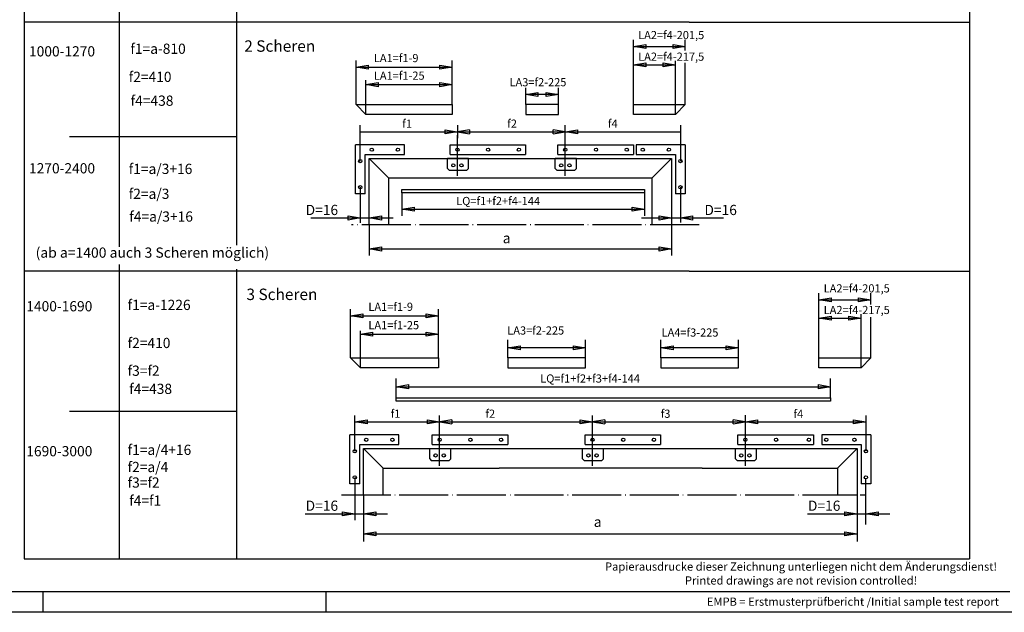
# Model space of a CAD drawing. Units: millimetres. Extents: x -1489 to -658, y 1553 to 2137.
# Drawn here: x -1080 to -839, y 1553 to 1698 of the extents above; entities that cross this region are included whole.
import ezdxf

# ---------------------------------------------------------------- set-up
doc = ezdxf.new("R2010")
doc.units = ezdxf.units.MM
for name, pattern in [('DASH_CENTER', [14, 11, -1, 1, -1]), ('DASHED', [15, 7, -8]), ('DOT_CENTER', [14, 12, -1, 0, -1]), ('LONG_DASHED', [15, 10, -5])]:
    doc.linetypes.add(name, pattern=pattern)
doc.layers.add('1', color=7, linetype='Continuous')
doc.styles.add('CONVERTER_12', font='txt.shx', dxfattribs={"width": 0.99})
doc.styles.add('CONVERTER_15', font='txt.shx', dxfattribs={"width": 0.765})

# ---------------------------------------------------------------- blocks, each defined once
blk = doc.blocks.new('40444-0-05', base_point=(-1507.331, 1536.924))
at = {"color": 1, "linetype": 'Continuous'}
for p, q in [((-1078.423, 1817.568), (-1078.423, 1566.419)), ((-847.064, 1817.568), (-847.064, 1566.419)), ((-1026.423, 1697.79), (-1078.423, 1697.79)), ((-915.676, 1697.79), (-1026.423, 1697.79)), ((-1026.423, 1636.829), (-1078.423, 1636.829)), ((-915.676, 1636.829), (-1026.423, 1636.829)), ((-1078.423, 1566.419), (-847.064, 1566.419))]:
    blk.add_line(p, q, dxfattribs=at)
at = {"color": 4, "linetype": 'Continuous'}
for p, q in [((-1055.048, 1642.774), (-1055.048, 1700.218)), ((-1026.423, 1700.79), (-1026.423, 1643.237)), ((-994.804, 1677.607), (-973.684, 1677.607)), ((-973.684, 1677.607), (-973.684, 1675.207)), ((-955.684, 1677.607), (-955.684, 1675.207)), ((-947.684, 1677.607), (-955.684, 1677.607)), ((-947.684, 1675.207), (-947.684, 1677.607)), ((-929.324, 1675.207), (-929.324, 1677.607)), ((-929.324, 1677.607), (-919.044, 1677.607)), ((-973.684, 1675.207), (-994.804, 1675.207)), ((-955.684, 1675.207), (-947.684, 1675.207)), ((-919.044, 1675.207), (-929.324, 1675.207)), ((-985.364, 1667.767), (-997.364, 1667.767)), ((-997.364, 1655.767), (-997.364, 1667.767)), ((-985.364, 1665.367), (-985.364, 1667.767)), ((-974.204, 1667.767), (-955.724, 1667.767)), ((-974.204, 1665.367), (-974.204, 1667.767)), ((-955.724, 1667.767), (-955.724, 1665.367)), ((-947.804, 1667.767), (-929.324, 1667.767)), ((-947.804, 1665.367), (-947.804, 1667.767)), ((-929.324, 1667.767), (-929.324, 1665.367)), ((-916.644, 1667.767), (-928.644, 1667.767)), ((-928.644, 1667.767), (-928.644, 1665.367)), ((-916.644, 1667.767), (-916.644, 1655.767)), ((-994.964, 1665.367), (-985.364, 1665.367)), ((-994.964, 1655.767), (-994.964, 1665.367)), ((-974.204, 1665.367), (-955.724, 1665.367)), ((-947.804, 1665.367), (-929.324, 1665.367)), ((-928.644, 1665.367), (-919.044, 1665.367)), ((-919.044, 1665.367), (-919.044, 1655.767)), ((-989.204, 1659.607), (-994.004, 1664.407)), ((-994.004, 1664.407), (-920.004, 1664.407)), ((-994.004, 1648.207), (-994.004, 1664.407)), ((-924.804, 1659.607), (-920.004, 1664.407)), ((-920.004, 1664.407), (-920.004, 1648.207)), ((-989.204, 1648.207), (-989.204, 1659.607)), ((-924.804, 1659.607), (-989.204, 1659.607)), ((-924.804, 1659.607), (-924.804, 1648.207)), ((-994.964, 1655.767), (-997.364, 1655.767)), ((-986.004, 1656.807), (-926.649, 1656.807)), ((-986.004, 1656.007), (-986.004, 1656.807)), ((-926.649, 1656.007), (-986.004, 1656.007)), ((-926.649, 1656.807), (-926.649, 1656.007)), ((-916.644, 1655.767), (-919.044, 1655.767)), ((-1055.048, 1566.419), (-1055.048, 1638.498)), ((-1026.423, 1637.329), (-1026.423, 1566.419)), ((-996.146, 1615.626), (-977.026, 1615.626)), ((-977.026, 1615.626), (-977.026, 1613.226)), ((-960.026, 1615.626), (-960.026, 1613.226)), ((-941.026, 1615.626), (-960.026, 1615.626)), ((-941.026, 1613.226), (-941.026, 1615.626)), ((-922.626, 1615.626), (-922.626, 1613.226)), ((-903.626, 1615.626), (-922.626, 1615.626)), ((-903.626, 1613.226), (-903.626, 1615.626)), ((-883.922, 1613.226), (-883.922, 1615.626)), ((-883.922, 1615.626), (-873.643, 1615.626)), ((-977.026, 1613.226), (-996.146, 1613.226)), ((-960.026, 1613.226), (-941.026, 1613.226)), ((-922.626, 1613.226), (-903.626, 1613.226)), ((-873.643, 1613.226), (-883.922, 1613.226)), ((-987.346, 1605.826), (-881.073, 1605.826)), ((-987.346, 1605.026), (-987.346, 1605.826)), ((-881.073, 1605.026), (-987.346, 1605.026)), ((-881.073, 1605.826), (-881.073, 1605.026)), ((-986.706, 1596.786), (-998.706, 1596.786)), ((-998.706, 1584.786), (-998.706, 1596.786)), ((-986.706, 1594.386), (-986.706, 1596.786)), ((-978.546, 1596.786), (-960.066, 1596.786)), ((-978.546, 1594.386), (-978.546, 1596.786)), ((-960.066, 1596.786), (-960.066, 1594.386)), ((-941.146, 1596.786), (-922.666, 1596.786)), ((-941.146, 1594.386), (-941.146, 1596.786)), ((-922.666, 1596.786), (-922.666, 1594.386)), ((-903.746, 1596.786), (-885.266, 1596.786)), ((-903.746, 1594.386), (-903.746, 1596.786)), ((-885.266, 1596.786), (-885.266, 1594.386)), ((-871.243, 1596.786), (-883.243, 1596.786)), ((-883.243, 1596.786), (-883.243, 1594.386)), ((-871.243, 1596.786), (-871.243, 1584.786)), ((-996.306, 1594.386), (-986.706, 1594.386)), ((-996.306, 1584.786), (-996.306, 1594.386)), ((-990.546, 1588.626), (-995.346, 1593.426)), ((-995.346, 1593.426), (-957.346, 1593.426)), ((-995.346, 1582.088), (-995.346, 1593.426)), ((-979.186, 1590.946), (-979.186, 1593.386)), ((-978.546, 1594.386), (-960.066, 1594.386)), ((-974.026, 1590.946), (-974.026, 1593.386)), ((-955.346, 1593.426), (-919.346, 1593.426)), ((-941.786, 1590.946), (-941.786, 1593.386)), ((-941.146, 1594.386), (-922.666, 1594.386)), ((-936.626, 1590.946), (-936.626, 1593.386)), ((-917.346, 1593.426), (-874.602, 1593.426)), ((-904.386, 1590.946), (-904.386, 1593.386)), ((-903.746, 1594.386), (-885.266, 1594.386)), ((-899.226, 1590.946), (-899.226, 1593.386)), ((-883.243, 1594.386), (-873.643, 1594.386)), ((-874.602, 1593.426), (-879.403, 1588.626)), ((-874.602, 1593.426), (-874.602, 1582.088)), ((-873.643, 1594.386), (-873.643, 1584.786)), ((-979.186, 1590.946), (-978.786, 1590.546)), ((-978.786, 1590.546), (-974.426, 1590.546)), ((-974.026, 1590.946), (-974.426, 1590.546)), ((-941.786, 1590.946), (-941.386, 1590.546)), ((-941.386, 1590.546), (-937.026, 1590.546)), ((-936.626, 1590.946), (-937.026, 1590.546)), ((-904.386, 1590.946), (-903.986, 1590.546)), ((-903.986, 1590.546), (-899.626, 1590.546)), ((-899.226, 1590.946), (-899.626, 1590.546)), ((-990.546, 1588.626), (-962.146, 1588.626)), ((-990.546, 1582.088), (-990.546, 1588.626)), ((-912.546, 1588.626), (-879.402, 1588.626)), ((-879.403, 1588.626), (-879.403, 1582.088)), ((-996.306, 1584.786), (-998.706, 1584.786)), ((-871.243, 1584.786), (-873.643, 1584.786))]:
    blk.add_line(p, q, dxfattribs=at)
at = {"color": 3, "linetype": 'Continuous'}
for p, q in [((-929.324, 1677.607), (-929.324, 1693.41)), ((-929.324, 1691.81), (-926.324, 1692.31)), ((-926.324, 1691.31), (-929.324, 1691.81)), ((-929.324, 1691.81), (-916.644, 1691.81)), ((-926.324, 1692.31), (-926.324, 1691.31)), ((-919.644, 1692.31), (-916.644, 1691.81)), ((-919.644, 1691.31), (-919.644, 1692.31)), ((-916.644, 1691.81), (-919.644, 1691.31)), ((-916.644, 1690.871), (-916.644, 1693.41)), ((-997.204, 1677.607), (-997.204, 1688.378)), ((-997.204, 1686.778), (-994.204, 1687.278)), ((-994.204, 1686.278), (-997.204, 1686.778)), ((-997.204, 1686.778), (-973.684, 1686.778)), ((-994.204, 1687.278), (-994.204, 1686.278)), ((-976.684, 1687.278), (-973.684, 1686.778)), ((-976.684, 1686.278), (-976.684, 1687.278)), ((-973.684, 1686.778), (-976.684, 1686.278)), ((-973.684, 1677.607), (-973.684, 1688.378)), ((-929.324, 1687.345), (-926.324, 1687.845)), ((-926.324, 1686.845), (-929.324, 1687.345)), ((-929.324, 1687.345), (-919.044, 1687.345)), ((-926.324, 1687.845), (-926.324, 1686.845)), ((-922.044, 1687.845), (-919.044, 1687.345)), ((-922.044, 1686.845), (-922.044, 1687.845)), ((-919.044, 1687.345), (-922.044, 1686.845)), ((-916.644, 1677.607), (-916.644, 1687.844)), ((-994.804, 1682.48), (-991.804, 1682.98)), ((-991.804, 1681.98), (-994.804, 1682.48)), ((-991.804, 1682.98), (-991.804, 1681.98)), ((-976.684, 1682.98), (-973.684, 1682.48)), ((-976.684, 1681.98), (-976.684, 1682.98)), ((-973.684, 1682.48), (-976.684, 1681.98)), ((-955.684, 1677.607), (-955.684, 1681.674)), ((-947.684, 1677.607), (-947.684, 1681.674)), ((-955.684, 1680.074), (-952.684, 1680.574)), ((-952.684, 1679.574), (-955.684, 1680.074)), ((-947.684, 1680.074), (-955.684, 1680.074)), ((-952.684, 1680.574), (-952.684, 1679.574)), ((-950.684, 1680.574), (-947.684, 1680.074)), ((-950.684, 1679.574), (-950.684, 1680.574)), ((-947.684, 1680.074), (-950.684, 1679.574)), ((-996.164, 1663.767), (-996.164, 1672.541)), ((-972.404, 1672.541), (-972.404, 1669.341)), ((-946.004, 1670.087), (-946.004, 1672.541)), ((-917.844, 1672.541), (-917.844, 1663.767)), ((-996.164, 1670.941), (-917.844, 1670.941)), ((-975.404, 1671.441), (-969.404, 1670.441)), ((-975.404, 1670.441), (-975.404, 1671.441)), ((-969.404, 1671.441), (-975.404, 1670.441)), ((-969.404, 1671.441), (-969.404, 1670.441)), ((-949.004, 1670.441), (-949.004, 1671.441)), ((-943.004, 1670.441), (-949.004, 1671.441)), ((-949.004, 1670.441), (-943.004, 1671.441)), ((-943.004, 1671.441), (-943.004, 1670.441)), ((-969.684, 1664.367), (-974.844, 1664.367)), ((-974.844, 1661.927), (-974.844, 1664.367)), ((-969.684, 1661.927), (-969.684, 1664.367)), ((-943.284, 1664.367), (-948.444, 1664.367)), ((-948.444, 1661.927), (-948.444, 1664.367)), ((-943.284, 1661.927), (-943.284, 1664.367)), ((-974.844, 1661.927), (-974.444, 1661.527)), ((-974.444, 1661.527), (-970.084, 1661.527)), ((-969.684, 1661.927), (-970.084, 1661.527)), ((-948.444, 1661.927), (-948.044, 1661.527)), ((-948.044, 1661.527), (-943.684, 1661.527)), ((-943.284, 1661.927), (-943.684, 1661.527)), ((-986.004, 1656.007), (-986.004, 1650.407)), ((-926.649, 1656.007), (-926.649, 1650.407)), ((-999.164, 1649.358), (-999.164, 1650.358)), ((-999.164, 1650.358), (-996.164, 1649.858)), ((-994.004, 1649.858), (-991.004, 1650.358)), ((-991.004, 1650.358), (-991.004, 1649.358)), ((-986.004, 1652.007), (-983.004, 1652.507)), ((-983.004, 1651.507), (-986.004, 1652.007)), ((-986.004, 1652.007), (-926.649, 1652.007)), ((-983.004, 1652.507), (-983.004, 1651.507)), ((-929.649, 1652.507), (-926.649, 1652.007)), ((-929.649, 1651.507), (-929.649, 1652.507)), ((-926.649, 1652.007), (-929.649, 1651.507)), ((-923.004, 1649.358), (-923.004, 1650.358)), ((-923.004, 1650.358), (-920.004, 1649.858)), ((-917.844, 1649.858), (-914.844, 1650.358)), ((-914.844, 1650.358), (-914.844, 1649.358)), ((-996.164, 1649.858), (-999.164, 1649.358)), ((-991.004, 1649.358), (-994.004, 1649.858)), ((-920.004, 1649.858), (-923.004, 1649.358)), ((-914.844, 1649.358), (-917.844, 1649.858)), ((-993.986, 1642.268), (-990.986, 1642.768)), ((-990.986, 1641.768), (-993.986, 1642.268)), ((-990.986, 1642.768), (-990.986, 1641.768)), ((-923.004, 1641.768), (-923.004, 1642.768)), ((-923.004, 1642.768), (-920.004, 1642.268)), ((-920.004, 1642.268), (-923.004, 1641.768)), ((-883.922, 1615.626), (-883.922, 1631.429)), ((-871.243, 1628.653), (-871.243, 1631.429)), ((-883.922, 1629.829), (-880.922, 1630.329)), ((-880.922, 1629.329), (-883.922, 1629.829)), ((-883.922, 1629.829), (-871.243, 1629.829)), ((-880.922, 1630.329), (-880.922, 1629.329)), ((-874.243, 1630.329), (-871.243, 1629.829)), ((-874.243, 1629.329), (-874.243, 1630.329)), ((-871.243, 1629.829), (-874.243, 1629.329)), ((-998.546, 1615.626), (-998.546, 1627.529)), ((-998.546, 1625.929), (-995.546, 1626.429)), ((-995.546, 1626.429), (-995.546, 1625.429)), ((-980.026, 1626.429), (-977.026, 1625.929)), ((-980.026, 1625.429), (-980.026, 1626.429)), ((-977.026, 1615.626), (-977.026, 1627.529)), ((-995.546, 1625.429), (-998.546, 1625.929)), ((-998.546, 1625.929), (-977.026, 1625.929)), ((-977.026, 1625.929), (-980.026, 1625.429)), ((-883.922, 1625.364), (-880.922, 1625.864)), ((-880.922, 1624.864), (-883.922, 1625.364)), ((-883.922, 1625.364), (-873.643, 1625.364)), ((-880.922, 1625.864), (-880.922, 1624.864)), ((-876.643, 1625.864), (-873.643, 1625.364)), ((-876.643, 1624.864), (-876.643, 1625.864)), ((-873.643, 1625.364), (-876.643, 1624.864)), ((-871.243, 1615.626), (-871.243, 1625.562)), ((-996.146, 1621.423), (-993.146, 1621.923)), ((-993.146, 1621.923), (-993.146, 1620.923)), ((-980.026, 1621.923), (-977.026, 1621.423)), ((-980.026, 1620.923), (-980.026, 1621.923)), ((-993.146, 1620.923), (-996.146, 1621.423)), ((-977.026, 1621.423), (-980.026, 1620.923)), ((-960.026, 1615.626), (-960.026, 1620.076)), ((-941.026, 1615.626), (-941.026, 1620.076)), ((-922.626, 1615.626), (-922.626, 1620.076)), ((-903.626, 1615.626), (-903.626, 1620.076)), ((-960.026, 1618.076), (-957.026, 1618.576)), ((-957.026, 1617.576), (-960.026, 1618.076)), ((-941.026, 1618.076), (-960.026, 1618.076)), ((-957.026, 1618.576), (-957.026, 1617.576)), ((-944.026, 1618.576), (-941.026, 1618.076)), ((-944.026, 1617.576), (-944.026, 1618.576)), ((-941.026, 1618.076), (-944.026, 1617.576)), ((-922.626, 1618.076), (-919.626, 1618.576)), ((-919.626, 1617.576), (-922.626, 1618.076)), ((-903.626, 1618.076), (-922.626, 1618.076)), ((-919.626, 1618.576), (-919.626, 1617.576)), ((-906.626, 1618.576), (-903.626, 1618.076)), ((-906.626, 1617.576), (-906.626, 1618.576)), ((-903.626, 1618.076), (-906.626, 1617.576)), ((-987.346, 1605.826), (-987.346, 1610.576)), ((-881.073, 1605.826), (-881.073, 1610.576)), ((-987.346, 1608.576), (-984.346, 1609.076)), ((-984.346, 1608.076), (-987.346, 1608.576)), ((-987.346, 1608.576), (-881.073, 1608.576)), ((-984.346, 1609.076), (-984.346, 1608.076)), ((-884.073, 1609.076), (-881.073, 1608.576)), ((-884.073, 1608.076), (-884.073, 1609.076)), ((-881.073, 1608.576), (-884.073, 1608.076)), ((-997.506, 1592.786), (-997.506, 1601.56)), ((-997.506, 1599.96), (-994.506, 1600.46)), ((-994.506, 1599.46), (-997.506, 1599.96)), ((-997.506, 1599.96), (-872.443, 1599.96)), ((-994.506, 1600.46), (-994.506, 1599.46)), ((-979.746, 1600.46), (-973.746, 1599.46)), ((-979.746, 1599.46), (-979.746, 1600.46)), ((-973.746, 1600.46), (-979.746, 1599.46)), ((-976.746, 1595.586), (-976.746, 1601.56)), ((-976.746, 1599.106), (-976.746, 1601.56)), ((-973.746, 1600.46), (-973.746, 1599.46)), ((-942.346, 1600.46), (-936.346, 1599.46)), ((-942.346, 1599.46), (-942.346, 1600.46)), ((-936.346, 1600.46), (-942.346, 1599.46)), ((-939.346, 1595.586), (-939.346, 1601.56)), ((-936.346, 1600.46), (-936.346, 1599.46)), ((-904.946, 1599.46), (-904.946, 1600.46)), ((-898.946, 1599.46), (-904.946, 1600.46)), ((-904.946, 1599.46), (-898.946, 1600.46)), ((-901.946, 1589.186), (-901.946, 1601.606)), ((-898.946, 1600.46), (-898.946, 1599.46)), ((-875.443, 1599.46), (-875.443, 1600.46)), ((-875.443, 1600.46), (-872.443, 1599.96)), ((-872.443, 1599.96), (-875.443, 1599.46)), ((-872.443, 1601.56), (-872.443, 1592.786)), ((-1000.506, 1576.99), (-1000.506, 1577.99)), ((-1000.506, 1577.99), (-997.506, 1577.49)), ((-997.506, 1577.49), (-1000.506, 1576.99)), ((-995.346, 1577.49), (-992.346, 1577.99)), ((-992.346, 1576.99), (-995.346, 1577.49)), ((-992.346, 1577.99), (-992.346, 1576.99)), ((-877.602, 1576.99), (-877.602, 1577.99)), ((-877.602, 1577.99), (-874.602, 1577.49)), ((-874.602, 1577.49), (-877.602, 1576.99)), ((-872.443, 1577.49), (-869.443, 1577.99)), ((-869.443, 1576.99), (-872.443, 1577.49)), ((-869.443, 1577.99), (-869.443, 1576.99)), ((-995.346, 1572.59), (-992.346, 1573.09)), ((-992.346, 1572.09), (-995.346, 1572.59)), ((-992.346, 1573.09), (-992.346, 1572.09)), ((-877.602, 1572.09), (-877.602, 1573.09)), ((-877.602, 1573.09), (-874.602, 1572.59)), ((-874.602, 1572.59), (-877.602, 1572.09))]:
    blk.add_line(p, q, dxfattribs=at)
at = {"color": 4, "linetype": 'DASHED'}
for p, q in [((-994.804, 1675.207), (-997.204, 1677.607)), ((-997.204, 1677.607), (-994.804, 1677.607)), ((-996.146, 1613.226), (-998.546, 1615.626)), ((-998.546, 1615.626), (-996.146, 1615.626))]:
    blk.add_line(p, q, dxfattribs=at)
at = {"color": 4, "linetype": 'LONG_DASHED'}
for p, q in [((-916.644, 1677.607), (-919.044, 1675.207)), ((-919.044, 1677.607), (-916.644, 1677.607)), ((-871.243, 1615.626), (-873.643, 1613.226)), ((-873.643, 1615.626), (-871.243, 1615.626))]:
    blk.add_line(p, q, dxfattribs=at)
at = {"color": 3, "linetype": 'DASH_CENTER'}
for p, q in [((-972.404, 1660.167), (-972.404, 1670.087)), ((-946.004, 1660.167), (-946.004, 1670.087)), ((-976.746, 1589.186), (-976.746, 1599.106)), ((-939.346, 1589.186), (-939.346, 1599.106))]:
    blk.add_line(p, q, dxfattribs=at)
at = {"color": 4, "linetype": 'Continuous'}
for centre in [(-993.364, 1666.567), (-986.964, 1666.567), (-972.404, 1666.567), (-964.884, 1666.567), (-957.364, 1666.567), (-946.004, 1666.567), (-938.484, 1666.567), (-930.964, 1666.567), (-927.044, 1666.567), (-920.644, 1666.567), (-996.164, 1663.767), (-917.844, 1663.767), (-996.164, 1657.367), (-917.844, 1657.367), (-994.706, 1595.586), (-988.306, 1595.586), (-976.746, 1595.586), (-969.226, 1595.586), (-961.706, 1595.586), (-939.346, 1595.586), (-931.826, 1595.586), (-924.306, 1595.586), (-901.946, 1595.586), (-894.426, 1595.586), (-886.386, 1595.586), (-882.163, 1595.586), (-875.243, 1595.586), (-997.506, 1592.786), (-872.443, 1592.786), (-977.746, 1591.746), (-975.746, 1591.746), (-940.346, 1591.746), (-938.346, 1591.746), (-902.946, 1591.746), (-900.946, 1591.746), (-997.506, 1586.386), (-872.443, 1586.386)]:
    blk.add_circle(centre, 0.4, dxfattribs=at)
at = {"color": 3, "linetype": 'Continuous'}
for centre in [(-973.404, 1662.727), (-971.404, 1662.727), (-947.004, 1662.727), (-945.004, 1662.727)]:
    blk.add_circle(centre, 0.4, dxfattribs=at)
at = {"layer": '1', "color": 1, "linetype": 'Continuous'}
for p, q in [((-915.676, 1697.79), (-847.064, 1697.79)), ((-915.676, 1636.829), (-847.064, 1636.829))]:
    blk.add_line(p, q, dxfattribs=at)
at = {"layer": '1', "color": 3, "linetype": 'Continuous'}
for p, q in [((-919.044, 1677.607), (-919.044, 1688.338)), ((-994.804, 1677.607), (-994.804, 1683.576)), ((-994.804, 1682.48), (-973.684, 1682.48)), ((-1067.297, 1669.796), (-1026.423, 1669.796)), ((-996.164, 1657.367), (-996.164, 1648.64)), ((-917.844, 1657.367), (-917.844, 1648.757)), ((-1008.274, 1649.858), (-988.155, 1649.858)), ((-994.004, 1648.207), (-994.004, 1640.667)), ((-927.382, 1649.858), (-907.263, 1649.858)), ((-920.004, 1648.207), (-920.004, 1640.667)), ((-993.986, 1642.268), (-920.004, 1642.268)), ((-873.643, 1615.626), (-873.643, 1626.357)), ((-996.146, 1615.626), (-996.146, 1622.279)), ((-996.146, 1621.423), (-977.026, 1621.423)), ((-1067.297, 1602.547), (-1026.423, 1602.547)), ((-997.506, 1586.386), (-997.506, 1575.908)), ((-872.443, 1574.861), (-872.443, 1586.02)), ((-995.346, 1582.088), (-995.346, 1570.656)), ((-874.602, 1582.088), (-874.602, 1570.656)), ((-1009.616, 1577.49), (-989.497, 1577.49)), ((-886.712, 1577.49), (-866.593, 1577.49)), ((-995.346, 1572.59), (-874.602, 1572.59))]:
    blk.add_line(p, q, dxfattribs=at)
at = {"layer": '1', "color": 3, "linetype": 'DASHED'}
for p, q in [((-994.804, 1675.207), (-994.804, 1677.607)), ((-996.146, 1613.226), (-996.146, 1615.626))]:
    blk.add_line(p, q, dxfattribs=at)
at = {"layer": '1', "color": 3, "linetype": 'LONG_DASHED'}
for p, q in [((-919.044, 1675.207), (-919.044, 1677.607)), ((-873.643, 1613.226), (-873.643, 1615.626))]:
    blk.add_line(p, q, dxfattribs=at)
at = {"layer": '1', "color": 3, "linetype": 'DOT_CENTER'}
for p, q in [((-913.268, 1648.207), (-998.283, 1648.207)), ((-917.844, 1648.207), (-922.123, 1648.207)), ((-1000.721, 1582.088), (-872.443, 1582.088)), ((-877.817, 1582.088), (-874.743, 1582.088))]:
    blk.add_line(p, q, dxfattribs=at)
at = {"layer": '1', "color": 4, "linetype": 'Continuous'}
for p, q in [((-957.346, 1593.426), (-955.346, 1593.426)), ((-919.346, 1593.426), (-917.346, 1593.426)), ((-912.546, 1588.626), (-962.146, 1588.626))]:
    blk.add_line(p, q, dxfattribs=at)
at = {"color": 4, "style": 'CONVERTER_12', "width": 0.99}
for s, height, p in [('LA2=f4-201,5', 2, (-928.171, 1693.61)), ('1000-1270', 2.5, (-1077.223, 1689.378)), ('2 Scheren', 2.7969, (-1024.557, 1690.523)), ('LA1=f1-9', 2, (-992.844, 1687.978)), ('LA2=f4-217,5', 2, (-928.171, 1688.325)), ('f2=410', 2.5, (-1052.823, 1683.137)), ('LA1=f1-25', 2, (-992.844, 1683.68)), ('LA3=f2-225', 2, (-959.644, 1682.074)), ('f1', 2, (-985.884, 1671.941)), ('f2', 2, (-960.204, 1671.941)), ('f4', 2, (-935.564, 1671.941)), ('1270-2400', 2.5, (-1077.223, 1660.764)), ('f1=a/3+16', 2.5, (-1052.823, 1660.613)), ('f2=a/3', 2.5, (-1052.823, 1654.523)), ('LA2=f4-201,5', 2, (-882.77, 1631.629)), ('3 Scheren', 2.7969, (-1024.023, 1629.77)), ('1400-1690', 2.5, (-1077.89, 1627.006)), ('f1=a-1226', 2.5, (-1053.09, 1627.338)), ('LA1=f1-9', 2, (-994.186, 1627.129)), ('LA2=f4-217,5', 2, (-882.77, 1626.344)), ('LA1=f1-25', 2, (-994.186, 1622.623)), ('LA3=f2-225', 2, (-960.192, 1621.326)), ('LA4=f3-225', 2, (-922.442, 1620.826)), ('f2=410', 2.5, (-1053.09, 1618.022)), ('f3=f2', 2.5, (-1053.09, 1611.23)), ('LQ=f1+f2+f3+f4-144', 2, (-952.146, 1609.576)), ('f1', 2, (-988.726, 1600.96)), ('f2', 2, (-965.546, 1600.96)), ('f3', 2, (-922.646, 1600.96)), ('f4', 2, (-890.163, 1600.931)), ('1690-3000', 2.5, (-1077.89, 1591.543)), ('f1=a/4+16', 2.5, (-1053.09, 1591.875)), ('f2=a/4', 2.5, (-1053.09, 1587.675)), ('f3=f2', 2.5, (-1053.09, 1583.875))]:
    blk.add_text(s, height=height, dxfattribs=at).set_placement(p)
at = {"color": 3, "style": 'CONVERTER_12', "width": 0.99}
blk.add_text('LQ=f1+f2+f4-144', height=2, dxfattribs=at).set_placement((-972.704, 1653.007))
at = {"layer": '1', "color": 4, "style": 'CONVERTER_12', "width": 0.99}
for s, p in [('f1=a-810', (-1052.414, 1690.016)), ('f4=438', (-1052.349, 1677.306)), ('D=16', (-1009.535, 1650.567)), ('D=16', (-911.953, 1650.567)), ('f4=a/3+16', (-1052.675, 1648.953)), ('a', (-961.301, 1643.681)), ('f4=438', (-1052.695, 1606.794)), ('f4=f1', (-1052.695, 1579.453)), ('D=16', (-1009.535, 1578.2)), ('D=16', (-886.631, 1578.2)), ('a', (-939.025, 1574.247))]:
    blk.add_text(s, height=2.5, dxfattribs=at).set_placement(p)
at = {"layer": '1', "color": 4, "insert": (-1075.602, 1639.348), "char_height": 2.5, "attachment_point": 7, "line_spacing_factor": 0.60024, "style": 'CONVERTER_12'}
blk.add_mtext('(ab a=1400 auch 3 Scheren möglich)', dxfattribs=at)
blk = doc.blocks.new('a1kl', base_point=(-1067.27, 1845.36))
at = {"color": 3, "linetype": 'Continuous'}
for p, q in [((-837.23, 1558.36), (-1380.82, 1558.36)), ((-1073.73, 1553.36), (-1073.73, 1558.36)), ((-1004.48, 1553.36), (-1004.48, 1558.36))]:
    blk.add_line(p, q, dxfattribs=at)
at = {"color": 2, "linetype": 'Continuous'}
blk.add_line((-658.23, 1553.36), (-1489.23, 1553.36), dxfattribs=at)
at = {"layer": '1', "color": 7, "char_height": 2, "attachment_point": 5, "line_spacing_factor": 1.020408, "style": 'CONVERTER_15'}
for s, insert in [('Papierausdrucke dieser Zeichnung unterliegen nicht dem Änderungsdienst!\\PPrinted drawings are not revision controlled! ', (-888.31, 1562.59)), ('EMPB = Erstmusterprüfbericht /Initial sample test report', (-875.62, 1555.71))]:
    blk.add_mtext(s, dxfattribs=dict(at, insert=insert))
blk = doc.blocks.new('Rahmen', base_point=(-1137.01, 1750.98))
blk.add_blockref('a1kl', (-1067.27, 1845.36))

msp = doc.modelspace()

# ---------------------------------------------------------------- block references
for name, p in [('Rahmen', (-1137.01, 1750.98)), ('40444-0-05', (-1507.33, 1536.92))]:
    msp.add_blockref(name, p)

doc.saveas('drawing.dxf')
